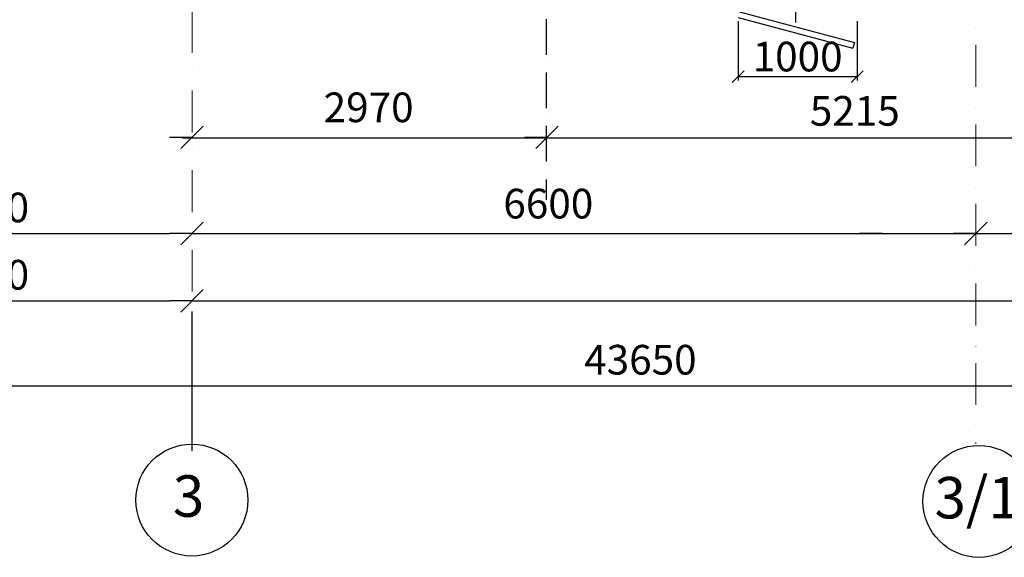
# Model space of a CAD drawing. Units: millimetres. Extents: x 2290 to 87616, y -4013 to 75128.
# Drawn here: x 24988 to 33278, y 12739 to 17270 of the extents above; entities that cross this region are included whole.
import ezdxf

# ---------------------------------------------------------------- set-up
doc = ezdxf.new("R2010")
doc.units = ezdxf.units.MM
for name, pattern in [('ACAD_ISO04W100', [30, 24, -3, 0, -3]), ('ACAD_ISO10W100', [18, 12, -3, 0, -3]), ('OO_EOIOIEOE_IAY', [670.277762, 352.777767, -176.388884, 0, -141.111112])]:
    doc.linetypes.add(name, pattern=pattern)
for name, color, linetype, lineweight in [('Наружные стены_Ном_пера__7', 7, 'Continuous', 18), ('Наружные стены_Ном_пера__90', 7, 'Continuous', 20), ('стр. конструкции', 28, 'Continuous', 30)]:
    doc.layers.add(name, color=color, linetype=linetype, lineweight=lineweight)
doc.layers.add('ос', color=6, linetype='ACAD_ISO04W100')
doc.layers.add('Размерные цепочки', color=7, linetype='Continuous')
doc.styles.add('СГЕНЕРИР_СТИЛЬ_1', font='ARIAL.TTF')
doc.styles.add('СГЕНЕРИР_СТИЛЬ_2', font='ARIAL.TTF')

# ---------------------------------------------------------------- blocks, each defined once
blk = doc.blocks.new('ARROWHEAD_6')
at = {"linetype": 'Continuous'}
for p, q in [((-0.5, -0.5), (0.5, 0.5)), ((0, 0), (-1, 0))]:
    blk.add_line(p, q, dxfattribs=at)
blk = doc.blocks.new('_Oblique')
at = {"color": 0, "linetype": 'ByBlock', "lineweight": -2}
blk.add_line((-0.5, -0.5), (0.5, 0.5), dxfattribs=at)

msp = doc.modelspace()

# ---------------------------------------------------------------- linework, layer by layer
for p, q in [((31036.3, 17257.2), (31036.3, 16757.8)), ((32039, 17257.2), (32039, 16757.8)), ((31036.3, 16790.1), (32039, 16790.1))]:
    msp.add_line(p, q)
at = {"layer": 'Наружные стены_Ном_пера__7', "linetype": 'OO_EOIOIEOE_IAY'}
msp.add_line((26438.9, 13637.8), (26438.9, 37655.8), dxfattribs=at)
at = {"layer": 'Наружные стены_Ном_пера__90', "linetype": 'OO_EOIOIEOE_IAY'}
msp.add_line((33037.5, 32476.1), (33037.5, 13696.5), dxfattribs=at)
at = {"layer": 'ос', "linetype": 'ACAD_ISO10W100', "ltscale": 25}
for p, q in [((31518.6, 23323.4), (31518.6, 17246.6)), ((29421.5, 20424.8), (29421.5, 15751.1))]:
    msp.add_line(p, q, dxfattribs=at)
at = {"layer": 'Размерные цепочки', "linetype": 'Continuous'}
for p, q in [((26358.8, 16274), (45139.9, 16274)), ((23128.9, 15467.5), (26248.9, 15467.5)), ((26628.9, 15467.5), (32888.3, 15467.5)), ((32248.5, 15467.5), (32058.5, 15467.5)), ((32628.5, 15467.5), (38900.7, 15467.5)), ((32628.5, 15467.5), (32985.3, 15467.5)), ((23128.9, 14900.6), (26248.9, 14900.6)), ((26628.9, 14900.6), (52230.6, 14900.6)), ((26438.9, 13637.8), (26438.9, 14811.2)), ((26438.9, 13637.8), (26438.9, 14634.8)), ((8313.5, 14184.3), (52316.2, 14184.3))]:
    msp.add_line(p, q, dxfattribs=at)
for centre in [(26437.4, 13221.3), (33064.2, 13210.1)]:
    msp.add_circle(centre, 471.2, dxfattribs=at)
at = {"layer": 'стр. конструкции', "ltscale": 20}
for p, q in [((31049.3, 17335.7), (32015.2, 17076.9)), ((31036.3, 17287.4), (32002.3, 17028.6)), ((32015.2, 17076.9), (32002.3, 17028.6))]:
    msp.add_line(p, q, dxfattribs=at)

# ---------------------------------------------------------------- block references
at = {"xscale": 100, "yscale": 100, "zscale": 100, "rotation": 180}
msp.add_blockref('_Oblique', (31036.3, 16790.1), dxfattribs=at)
at = {"xscale": 100, "yscale": 100, "zscale": 100}
msp.add_blockref('_Oblique', (32039, 16790.1), dxfattribs=at)
at = {"layer": 'Размерные цепочки', "linetype": 'Continuous', "xscale": 190, "yscale": 190, "zscale": 190}
for p in [(26438.9, 16277.9), (29427.8, 16277.9), (26438.9, 15467.5), (33038.8, 15467.5), (33038.8, 15467.5), (26438.9, 14900.6)]:
    msp.add_blockref('ARROWHEAD_6', p, dxfattribs=at)
at = {"layer": 'Размерные цепочки', "linetype": 'Continuous', "xscale": 190, "yscale": 190, "zscale": 190, "rotation": 180}
for p in [(26438.9, 15467.5), (33038.8, 15467.5), (33038.8, 15467.5), (26438.9, 14900.6)]:
    msp.add_blockref('ARROWHEAD_6', p, dxfattribs=at)

# ---------------------------------------------------------------- texts
at = {"insert": (31537.7, 16926.6), "char_height": 250, "attachment_point": 5, "style": 'СГЕНЕРИР_СТИЛЬ_1'}
msp.add_mtext('1000', dxfattribs=at)
at = {"layer": 'Размерные цепочки', "linetype": 'Continuous', "style": 'СГЕНЕРИР_СТИЛЬ_1'}
for s, p in [('3', (26277.4, 13080.6)), ('3/1', (32690, 13066.7))]:
    msp.add_text(s, height=350, dxfattribs=at).set_placement(p)
at = {"layer": 'Размерные цепочки', "linetype": 'Continuous', "char_height": 250, "attachment_point": 5, "style": 'СГЕНЕРИР_СТИЛЬ_2'}
for s, insert in [('2970', (27925.8, 16498.6)), ('5215', (32019.3, 16469)), ('6600', (29438.7, 15687.3)), ('\\A1;3500', (24688.9, 15687.3)), ('\\A1;3500', (24688.9, 15120.4)), ('\\A1;43650', (30214, 14404.1))]:
    msp.add_mtext(s, dxfattribs=dict(at, insert=insert))

doc.saveas('drawing.dxf')
